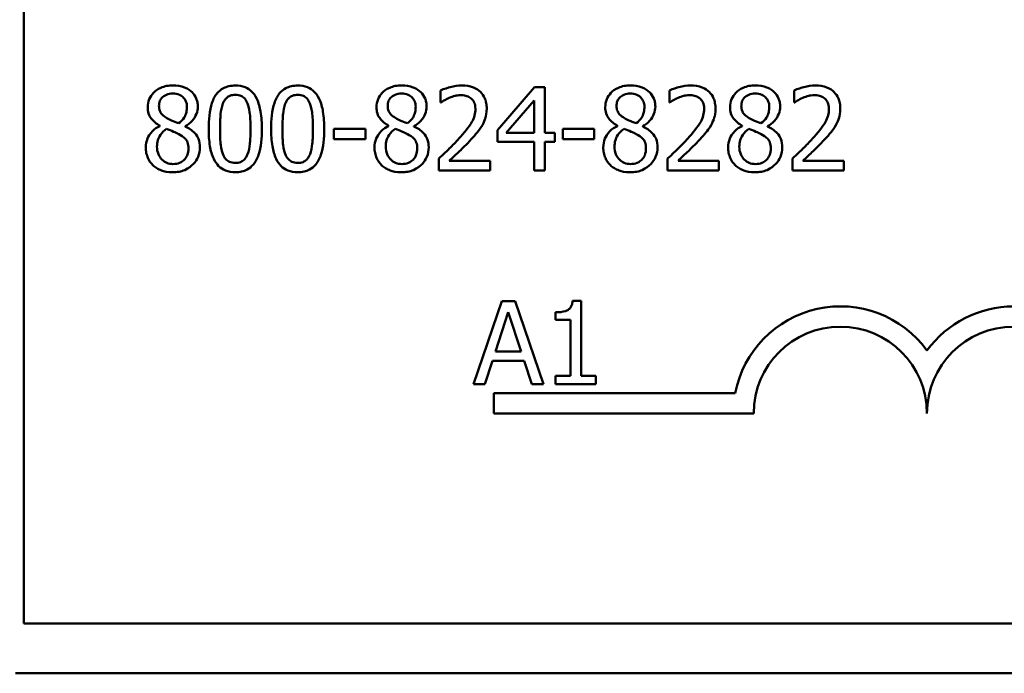
# Model space of a CAD drawing. Units: inches. Extents: x 2 to 86, y 1 to 67.
# Drawn here: x 54 to 58.3, y 13 to 15.8 of the extents above; entities that cross this region are included whole.
import ezdxf

# ---------------------------------------------------------------- set-up
doc = ezdxf.new("R2010")
doc.units = ezdxf.units.IN
doc.header["$LTSCALE"] = 4
doc.header["$MEASUREMENT"] = 0
doc.layers.add('Visible (ANSI)', color=7, linetype='Continuous', lineweight=50)

msp = doc.modelspace()

# ---------------------------------------------------------------- linework, layer by layer
at = {"layer": 'Visible (ANSI)'}
for p, q in [((54.05, 13.167), (54.05, 17.787)), ((55.854, 15.4736), (55.854, 15.4222)), ((56.2609, 15.4876), (56.0999, 15.302)), ((56.3053, 15.4876), (56.2609, 15.4876)), ((56.3053, 15.2901), (56.3053, 15.4876)), ((56.8441, 15.4736), (56.8441, 15.4222)), ((57.3844, 15.4736), (57.3844, 15.4222)), ((56.1378, 15.2901), (56.2589, 15.4307)), ((56.2589, 15.4307), (56.2589, 15.2901)), ((55.854, 15.4222), (55.8566, 15.4222)), ((56.8441, 15.4222), (56.8467, 15.4222)), ((57.3844, 15.4222), (57.387, 15.4222)), ((54.6386, 15.3213), (54.6386, 15.3198)), ((54.7483, 15.3178), (54.7483, 15.3193)), ((55.5284, 15.307), (55.3921, 15.307)), ((55.3921, 15.307), (55.3921, 15.2632)), ((55.5284, 15.2632), (55.5284, 15.307)), ((55.6287, 15.3213), (55.6287, 15.3198)), ((55.7384, 15.3178), (55.7384, 15.3193)), ((56.0999, 15.302), (56.0999, 15.2513)), ((56.3823, 15.307), (56.3823, 15.2632)), ((56.5185, 15.307), (56.3823, 15.307)), ((56.5185, 15.2632), (56.5185, 15.307)), ((56.6189, 15.3213), (56.6189, 15.3198)), ((56.7286, 15.3178), (56.7286, 15.3193)), ((57.1592, 15.3213), (57.1592, 15.3198)), ((57.2689, 15.3178), (57.2689, 15.3193)), ((55.3921, 15.2632), (55.5284, 15.2632)), ((56.2589, 15.2901), (56.1378, 15.2901)), ((56.3481, 15.2901), (56.3053, 15.2901)), ((56.3481, 15.2513), (56.3481, 15.2901)), ((56.3823, 15.2632), (56.5185, 15.2632)), ((56.0999, 15.2513), (56.2589, 15.2513)), ((56.2589, 15.2513), (56.2589, 15.1276)), ((56.3053, 15.1276), (56.3053, 15.2513)), ((56.3053, 15.2513), (56.3481, 15.2513)), ((55.8464, 15.1786), (55.8464, 15.1276)), ((56.8365, 15.1786), (56.8365, 15.1276)), ((57.3768, 15.1786), (57.3768, 15.1276)), ((56.0684, 15.1693), (55.8916, 15.1693)), ((56.0684, 15.1276), (56.0684, 15.1693)), ((57.0585, 15.1693), (56.8817, 15.1693)), ((57.0585, 15.1276), (57.0585, 15.1693)), ((57.5988, 15.1693), (57.422, 15.1693)), ((57.5988, 15.1276), (57.5988, 15.1693)), ((55.8464, 15.1276), (56.0684, 15.1276)), ((56.2589, 15.1276), (56.3053, 15.1276)), ((56.8365, 15.1276), (57.0585, 15.1276)), ((57.3768, 15.1276), (57.5988, 15.1276)), ((56.1184, 14.5624), (55.997, 14.2024)), ((56.1773, 14.5624), (56.1184, 14.5624)), ((56.2987, 14.2024), (56.1773, 14.5624)), ((56.4626, 14.5636), (56.4253, 14.5636)), ((56.4626, 14.2392), (56.4626, 14.5636)), ((56.0912, 14.3439), (56.1467, 14.5134)), ((56.1467, 14.5134), (56.2024, 14.3439)), ((56.3509, 14.5134), (56.3509, 14.4804)), ((56.3509, 14.4804), (56.4162, 14.4804)), ((56.4162, 14.4804), (56.4162, 14.2392)), ((56.2024, 14.3439), (56.0912, 14.3439)), ((56.0454, 14.2024), (56.0781, 14.3031)), ((56.0781, 14.3031), (56.2155, 14.3031)), ((56.2155, 14.3031), (56.2482, 14.2024)), ((56.4162, 14.2392), (56.3509, 14.2392)), ((56.3509, 14.2392), (56.3509, 14.2024)), ((56.5265, 14.2392), (56.4626, 14.2392)), ((56.5265, 14.2024), (56.5265, 14.2392)), ((55.997, 14.2024), (56.0454, 14.2024)), ((56.2482, 14.2024), (56.2987, 14.2024)), ((56.3509, 14.2024), (56.5265, 14.2024)), ((56.084, 14.076), (56.084, 14.1642)), ((56.084, 14.1642), (57.1293, 14.1642)), ((57.209, 14.076), (56.084, 14.076)), ((83.618, 13.167), (54.05, 13.167)), ((83.654, 12.951), (54.014, 12.951))]:
    msp.add_line(p, q, dxfattribs=at)
for centre, radius, start, end in [((57.584, 14.076), 0.4632, 35.9425, 169.0242), ((58.334, 14.076), 0.4632, 35.9425, 144.0575), ((57.584, 14.076), 0.375, 0, 180), ((58.334, 14.076), 0.375, 0, 180)]:
    msp.add_arc(centre, radius, start, end, dxfattribs=at)
for points, knots in [([(54.6949, 15.4958), (54.6857, 15.4958), (54.6766, 15.495), (54.6592, 15.4916), (54.6511, 15.4891), (54.6283, 15.4789), (54.6179, 15.47), (54.6034, 15.455), (54.5972, 15.446), (54.5884, 15.4247), (54.5864, 15.413), (54.5864, 15.4009)], [-0.05513578, -0.05513578, -0.05513578, -0.05513578, -0.04821976, -0.04821976, -0.04179986, -0.04179986, -0.0293002, -0.0293002, -0.01526001, -0.01526001, 0, 0, 0, 0]), ([(54.8031, 15.4042), (54.8031, 15.4103), (54.8026, 15.4165), (54.8003, 15.4283), (54.7987, 15.4339), (54.7921, 15.4495), (54.7858, 15.4584), (54.7715, 15.4723), (54.7614, 15.4807), (54.7295, 15.4934), (54.7121, 15.4958), (54.6949, 15.4958)], [-0.1002984, -0.1002984, -0.1002984, -0.1002984, -0.0851497, -0.0851497, -0.0707798, -0.0707798, -0.0435393, -0.0435393, -0.0218825, -0.0218825, 0, 0, 0, 0]), ([(54.9653, 15.4949), (54.956, 15.4949), (54.9467, 15.494), (54.9294, 15.4902), (54.9214, 15.4874), (54.9033, 15.478), (54.8942, 15.4705), (54.8778, 15.4508), (54.8702, 15.4372), (54.8535, 15.3867), (54.8501, 15.3466), (54.8501, 15.3073)], [-0.1376319, -0.1376319, -0.1376319, -0.1376319, -0.1188573, -0.1188573, -0.1017076, -0.1017076, -0.0775583, -0.0775583, -0.0498614, -0.0498614, 0, 0, 0, 0]), ([(55.0803, 15.3076), (55.0803, 15.3321), (55.0788, 15.3579), (55.0715, 15.4009), (55.0664, 15.4204), (55.0514, 15.4515), (55.0441, 15.4612), (55.0285, 15.4766), (55.0189, 15.4829), (54.9945, 15.4928), (54.9799, 15.4949), (54.9653, 15.4949)], [-0.08352217, -0.08352217, -0.08352217, -0.08352217, -0.06265553, -0.06265553, -0.04638516, -0.04638516, -0.03340796, -0.03340796, -0.01851759, -0.01851759, 0, 0, 0, 0]), ([(55.2355, 15.4949), (55.2262, 15.4949), (55.2169, 15.494), (55.1995, 15.4902), (55.1915, 15.4874), (55.1734, 15.478), (55.1643, 15.4705), (55.1479, 15.4508), (55.1404, 15.4372), (55.1236, 15.3867), (55.1202, 15.3466), (55.1202, 15.3073)], [-0.1376319, -0.1376319, -0.1376319, -0.1376319, -0.1188573, -0.1188573, -0.1017076, -0.1017076, -0.0775583, -0.0775583, -0.0498614, -0.0498614, 0, 0, 0, 0]), ([(55.3504, 15.3076), (55.3504, 15.3321), (55.349, 15.3579), (55.3416, 15.4009), (55.3365, 15.4204), (55.3216, 15.4515), (55.3142, 15.4612), (55.2986, 15.4766), (55.289, 15.4829), (55.2646, 15.4928), (55.2501, 15.4949), (55.2355, 15.4949)], [-0.08352217, -0.08352217, -0.08352217, -0.08352217, -0.06265553, -0.06265553, -0.04638516, -0.04638516, -0.03340796, -0.03340796, -0.01851759, -0.01851759, 0, 0, 0, 0]), ([(55.685, 15.4958), (55.6759, 15.4958), (55.6667, 15.495), (55.6494, 15.4916), (55.6413, 15.4891), (55.6184, 15.4789), (55.608, 15.47), (55.5935, 15.455), (55.5874, 15.446), (55.5785, 15.4247), (55.5765, 15.413), (55.5765, 15.4009)], [-0.05513578, -0.05513578, -0.05513578, -0.05513578, -0.04821976, -0.04821976, -0.04179986, -0.04179986, -0.0293002, -0.0293002, -0.01526001, -0.01526001, 0, 0, 0, 0]), ([(55.7933, 15.4042), (55.7933, 15.4103), (55.7927, 15.4165), (55.7905, 15.4283), (55.7888, 15.4339), (55.7822, 15.4495), (55.7759, 15.4584), (55.7617, 15.4723), (55.7515, 15.4807), (55.7196, 15.4934), (55.7023, 15.4958), (55.685, 15.4958)], [-0.1002984, -0.1002984, -0.1002984, -0.1002984, -0.0851497, -0.0851497, -0.0707798, -0.0707798, -0.0435393, -0.0435393, -0.0218825, -0.0218825, 0, 0, 0, 0]), ([(55.9461, 15.4952), (55.9291, 15.4952), (55.912, 15.4924), (55.8885, 15.4861), (55.8686, 15.4808), (55.854, 15.4736)], [-0.0691937, -0.0691937, -0.0691937, -0.0691937, -0.02068373, -0.02068373, 0, 0, 0, 0]), ([(56.0535, 15.3963), (56.0535, 15.404), (56.0529, 15.4117), (56.0502, 15.4262), (56.0482, 15.433), (56.0408, 15.4502), (56.0344, 15.4595), (56.0195, 15.4739), (56.0099, 15.4813), (55.9801, 15.493), (55.963, 15.4952), (55.9461, 15.4952)], [-0.0959954, -0.0959954, -0.0959954, -0.0959954, -0.07980065, -0.07980065, -0.06487587, -0.06487587, -0.04062092, -0.04062092, -0.02135969, -0.02135969, 0, 0, 0, 0]), ([(56.6752, 15.4958), (56.666, 15.4958), (56.6569, 15.495), (56.6395, 15.4916), (56.6314, 15.4891), (56.6086, 15.4789), (56.5982, 15.47), (56.5837, 15.455), (56.5775, 15.446), (56.5687, 15.4247), (56.5667, 15.413), (56.5667, 15.4009)], [-0.05513578, -0.05513578, -0.05513578, -0.05513578, -0.04821976, -0.04821976, -0.04179986, -0.04179986, -0.0293002, -0.0293002, -0.01526001, -0.01526001, 0, 0, 0, 0]), ([(56.7834, 15.4042), (56.7834, 15.4103), (56.7829, 15.4165), (56.7806, 15.4283), (56.779, 15.4339), (56.7723, 15.4495), (56.766, 15.4584), (56.7518, 15.4723), (56.7417, 15.4807), (56.7098, 15.4934), (56.6924, 15.4958), (56.6752, 15.4958)], [-0.1002984, -0.1002984, -0.1002984, -0.1002984, -0.0851497, -0.0851497, -0.0707798, -0.0707798, -0.0435393, -0.0435393, -0.0218825, -0.0218825, 0, 0, 0, 0]), ([(56.9363, 15.4952), (56.9192, 15.4952), (56.9022, 15.4924), (56.8786, 15.4861), (56.8587, 15.4808), (56.8441, 15.4736)], [-0.0691937, -0.0691937, -0.0691937, -0.0691937, -0.02068373, -0.02068373, 0, 0, 0, 0]), ([(57.0436, 15.3963), (57.0436, 15.404), (57.043, 15.4117), (57.0403, 15.4262), (57.0383, 15.433), (57.031, 15.4502), (57.0245, 15.4595), (57.0097, 15.4739), (57, 15.4813), (56.9702, 15.493), (56.9531, 15.4952), (56.9363, 15.4952)], [-0.0959954, -0.0959954, -0.0959954, -0.0959954, -0.07980065, -0.07980065, -0.06487587, -0.06487587, -0.04062092, -0.04062092, -0.02135969, -0.02135969, 0, 0, 0, 0]), ([(57.2155, 15.4958), (57.2063, 15.4958), (57.1972, 15.495), (57.1798, 15.4916), (57.1717, 15.4891), (57.1489, 15.4789), (57.1385, 15.47), (57.124, 15.455), (57.1178, 15.446), (57.109, 15.4247), (57.1069, 15.413), (57.1069, 15.4009)], [-0.05513578, -0.05513578, -0.05513578, -0.05513578, -0.04821976, -0.04821976, -0.04179986, -0.04179986, -0.0293002, -0.0293002, -0.01526001, -0.01526001, 0, 0, 0, 0]), ([(57.3237, 15.4042), (57.3237, 15.4103), (57.3232, 15.4165), (57.3209, 15.4283), (57.3193, 15.4339), (57.3126, 15.4495), (57.3063, 15.4584), (57.2921, 15.4723), (57.2819, 15.4807), (57.2501, 15.4934), (57.2327, 15.4958), (57.2155, 15.4958)], [-0.1002984, -0.1002984, -0.1002984, -0.1002984, -0.0851497, -0.0851497, -0.0707798, -0.0707798, -0.0435393, -0.0435393, -0.0218825, -0.0218825, 0, 0, 0, 0]), ([(57.4766, 15.4952), (57.4595, 15.4952), (57.4425, 15.4924), (57.4189, 15.4861), (57.399, 15.4808), (57.3844, 15.4736)], [-0.0691937, -0.0691937, -0.0691937, -0.0691937, -0.02068373, -0.02068373, 0, 0, 0, 0]), ([(57.5839, 15.3963), (57.5839, 15.404), (57.5833, 15.4117), (57.5806, 15.4262), (57.5786, 15.433), (57.5713, 15.4502), (57.5648, 15.4595), (57.5499, 15.4739), (57.5403, 15.4813), (57.5105, 15.493), (57.4934, 15.4952), (57.4766, 15.4952)], [-0.0959954, -0.0959954, -0.0959954, -0.0959954, -0.07980065, -0.07980065, -0.06487587, -0.06487587, -0.04062092, -0.04062092, -0.02135969, -0.02135969, 0, 0, 0, 0]), ([(54.6348, 15.4065), (54.6348, 15.414), (54.6359, 15.4214), (54.6412, 15.434), (54.6446, 15.439), (54.6526, 15.4469), (54.6585, 15.4517), (54.6759, 15.4588), (54.6852, 15.4602), (54.6946, 15.4602)], [-0.056623, -0.056623, -0.056623, -0.056623, -0.03869438, -0.03869438, -0.02391836, -0.02391836, -0.01187739, -0.01187739, 0, 0, 0, 0]), ([(54.6946, 15.4602), (54.7044, 15.4602), (54.7142, 15.4588), (54.7318, 15.4514), (54.7372, 15.4465), (54.7451, 15.4384), (54.7489, 15.4327), (54.7546, 15.4191), (54.7559, 15.4114), (54.7559, 15.4036)], [-0.03013601, -0.03013601, -0.03013601, -0.03013601, -0.02434608, -0.02434608, -0.01879587, -0.01879587, -0.00994425, -0.00994425, 0, 0, 0, 0]), ([(54.9116, 15.417), (54.9135, 15.4216), (54.9157, 15.4262), (54.9208, 15.4342), (54.9236, 15.4377), (54.9323, 15.4462), (54.9377, 15.4491), (54.9495, 15.4538), (54.9574, 15.4549), (54.9653, 15.4549)], [-0.02368436, -0.02368436, -0.02368436, -0.02368436, -0.01969331, -0.01969331, -0.01610064, -0.01610064, -0.01000636, -0.01000636, 0, 0, 0, 0]), ([(54.9653, 15.4549), (54.9697, 15.4549), (54.9742, 15.4546), (54.9824, 15.453), (54.9863, 15.4519), (54.9933, 15.4487), (54.9989, 15.4458), (55.0106, 15.4333), (55.0149, 15.4256), (55.0181, 15.4176)], [-0.04597855, -0.04597855, -0.04597855, -0.04597855, -0.03322558, -0.03322558, -0.02172603, -0.02172603, -0.0110116, -0.0110116, 0, 0, 0, 0]), ([(55.1818, 15.417), (55.1837, 15.4216), (55.1859, 15.4262), (55.191, 15.4342), (55.1938, 15.4377), (55.2025, 15.4462), (55.2079, 15.4491), (55.2197, 15.4538), (55.2276, 15.4549), (55.2355, 15.4549)], [-0.02368436, -0.02368436, -0.02368436, -0.02368436, -0.01969331, -0.01969331, -0.01610064, -0.01610064, -0.01000636, -0.01000636, 0, 0, 0, 0]), ([(55.2355, 15.4549), (55.2399, 15.4549), (55.2443, 15.4546), (55.2526, 15.453), (55.2564, 15.4519), (55.2634, 15.4487), (55.269, 15.4458), (55.2807, 15.4333), (55.2851, 15.4256), (55.2883, 15.4176)], [-0.04597855, -0.04597855, -0.04597855, -0.04597855, -0.03322558, -0.03322558, -0.02172603, -0.02172603, -0.0110116, -0.0110116, 0, 0, 0, 0]), ([(55.6249, 15.4065), (55.6249, 15.414), (55.6261, 15.4214), (55.6314, 15.434), (55.6348, 15.439), (55.6427, 15.4469), (55.6486, 15.4517), (55.6661, 15.4588), (55.6754, 15.4602), (55.6847, 15.4602)], [-0.056623, -0.056623, -0.056623, -0.056623, -0.03869438, -0.03869438, -0.02391836, -0.02391836, -0.01187739, -0.01187739, 0, 0, 0, 0]), ([(55.6847, 15.4602), (55.6945, 15.4602), (55.7044, 15.4588), (55.722, 15.4514), (55.7273, 15.4465), (55.7352, 15.4384), (55.7391, 15.4327), (55.7447, 15.4191), (55.746, 15.4114), (55.746, 15.4036)], [-0.03013601, -0.03013601, -0.03013601, -0.03013601, -0.02434608, -0.02434608, -0.01879587, -0.01879587, -0.00994425, -0.00994425, 0, 0, 0, 0]), ([(55.8566, 15.4222), (55.8613, 15.4255), (55.8671, 15.4292), (55.8744, 15.4337), (55.8815, 15.438), (55.8916, 15.4421)], [-0.04016296, -0.04016296, -0.04016296, -0.04016296, -0.01380426, -0.01380426, 0, 0, 0, 0]), ([(55.8916, 15.4421), (55.8997, 15.4455), (55.9081, 15.4482), (55.9209, 15.4513), (55.9304, 15.4535), (55.9426, 15.4535)], [-0.04725292, -0.04725292, -0.04725292, -0.04725292, -0.0155311, -0.0155311, 0, 0, 0, 0]), ([(55.9426, 15.4535), (55.9542, 15.4535), (55.9623, 15.4515), (55.9748, 15.4472), (55.9811, 15.4437), (55.9867, 15.4389)], [-0.0167019, -0.0167019, -0.0167019, -0.0167019, -0.00937535, -0.00937535, 0, 0, 0, 0]), ([(55.9867, 15.4389), (55.9895, 15.4364), (55.992, 15.4336), (55.9965, 15.4273), (55.9983, 15.4239), (56.0017, 15.4157), (56.0045, 15.4073), (56.0045, 15.3937)], [-0.04464707, -0.04464707, -0.04464707, -0.04464707, -0.03129217, -0.03129217, -0.01729254, -0.01729254, 0, 0, 0, 0]), ([(56.6151, 15.4065), (56.6151, 15.414), (56.6162, 15.4214), (56.6215, 15.434), (56.6249, 15.439), (56.6329, 15.4469), (56.6388, 15.4517), (56.6562, 15.4588), (56.6655, 15.4602), (56.6749, 15.4602)], [-0.056623, -0.056623, -0.056623, -0.056623, -0.03869438, -0.03869438, -0.02391836, -0.02391836, -0.01187739, -0.01187739, 0, 0, 0, 0]), ([(56.6749, 15.4602), (56.6846, 15.4602), (56.6945, 15.4588), (56.7121, 15.4514), (56.7175, 15.4465), (56.7254, 15.4384), (56.7292, 15.4327), (56.7349, 15.4191), (56.7362, 15.4114), (56.7362, 15.4036)], [-0.03013601, -0.03013601, -0.03013601, -0.03013601, -0.02434608, -0.02434608, -0.01879587, -0.01879587, -0.00994425, -0.00994425, 0, 0, 0, 0]), ([(56.8467, 15.4222), (56.8514, 15.4255), (56.8572, 15.4292), (56.8646, 15.4337), (56.8716, 15.438), (56.8817, 15.4421)], [-0.04016296, -0.04016296, -0.04016296, -0.04016296, -0.01380426, -0.01380426, 0, 0, 0, 0]), ([(56.8817, 15.4421), (56.8899, 15.4455), (56.8983, 15.4482), (56.911, 15.4513), (56.9206, 15.4535), (56.9328, 15.4535)], [-0.04725292, -0.04725292, -0.04725292, -0.04725292, -0.0155311, -0.0155311, 0, 0, 0, 0]), ([(56.9328, 15.4535), (56.9443, 15.4535), (56.9525, 15.4515), (56.9649, 15.4472), (56.9712, 15.4437), (56.9768, 15.4389)], [-0.0167019, -0.0167019, -0.0167019, -0.0167019, -0.00937535, -0.00937535, 0, 0, 0, 0]), ([(56.9768, 15.4389), (56.9797, 15.4364), (56.9822, 15.4336), (56.9866, 15.4273), (56.9885, 15.4239), (56.9918, 15.4157), (56.9946, 15.4073), (56.9946, 15.3937)], [-0.04464707, -0.04464707, -0.04464707, -0.04464707, -0.03129217, -0.03129217, -0.01729254, -0.01729254, 0, 0, 0, 0]), ([(57.1554, 15.4065), (57.1554, 15.414), (57.1565, 15.4214), (57.1618, 15.434), (57.1652, 15.439), (57.1732, 15.4469), (57.1791, 15.4517), (57.1965, 15.4588), (57.2058, 15.4602), (57.2152, 15.4602)], [-0.056623, -0.056623, -0.056623, -0.056623, -0.03869438, -0.03869438, -0.02391836, -0.02391836, -0.01187739, -0.01187739, 0, 0, 0, 0]), ([(57.2152, 15.4602), (57.2249, 15.4602), (57.2348, 15.4588), (57.2524, 15.4514), (57.2578, 15.4465), (57.2657, 15.4384), (57.2695, 15.4327), (57.2752, 15.4191), (57.2764, 15.4114), (57.2764, 15.4036)], [-0.03013601, -0.03013601, -0.03013601, -0.03013601, -0.02434608, -0.02434608, -0.01879587, -0.01879587, -0.00994425, -0.00994425, 0, 0, 0, 0]), ([(57.387, 15.4222), (57.3917, 15.4255), (57.3975, 15.4292), (57.4049, 15.4337), (57.4119, 15.438), (57.422, 15.4421)], [-0.04016296, -0.04016296, -0.04016296, -0.04016296, -0.01380426, -0.01380426, 0, 0, 0, 0]), ([(57.422, 15.4421), (57.4302, 15.4455), (57.4385, 15.4482), (57.4513, 15.4513), (57.4608, 15.4535), (57.4731, 15.4535)], [-0.04725292, -0.04725292, -0.04725292, -0.04725292, -0.0155311, -0.0155311, 0, 0, 0, 0]), ([(57.4731, 15.4535), (57.4846, 15.4535), (57.4927, 15.4515), (57.5052, 15.4472), (57.5115, 15.4437), (57.5171, 15.4389)], [-0.0167019, -0.0167019, -0.0167019, -0.0167019, -0.00937535, -0.00937535, 0, 0, 0, 0]), ([(57.5171, 15.4389), (57.52, 15.4364), (57.5225, 15.4336), (57.5269, 15.4273), (57.5288, 15.4239), (57.5321, 15.4157), (57.5349, 15.4073), (57.5349, 15.3937)], [-0.04464707, -0.04464707, -0.04464707, -0.04464707, -0.03129217, -0.03129217, -0.01729254, -0.01729254, 0, 0, 0, 0]), ([(54.5864, 15.4009), (54.5864, 15.3918), (54.5874, 15.3826), (54.5932, 15.3639), (54.5976, 15.357), (54.6113, 15.3394), (54.6249, 15.3293), (54.6386, 15.3213)], [-0.03541692, -0.03541692, -0.03541692, -0.03541692, -0.02824895, -0.02824895, -0.02015201, -0.02015201, 0, 0, 0, 0]), ([(54.6692, 15.354), (54.6617, 15.3583), (54.6545, 15.3635), (54.6429, 15.376), (54.6402, 15.3814), (54.6359, 15.3919), (54.6348, 15.3991), (54.6348, 15.4065)], [-0.01958704, -0.01958704, -0.01958704, -0.01958704, -0.01437671, -0.01437671, -0.00932384, -0.00932384, 0, 0, 0, 0]), ([(54.7559, 15.4036), (54.7559, 15.3956), (54.7551, 15.3876), (54.7505, 15.3673), (54.7461, 15.3598), (54.7383, 15.3472), (54.7293, 15.3386), (54.72, 15.3315)], [-0.02115642, -0.02115642, -0.02115642, -0.02115642, -0.01873024, -0.01873024, -0.01486052, -0.01486052, 0, 0, 0, 0]), ([(54.7483, 15.3193), (54.7596, 15.325), (54.7697, 15.3323), (54.7872, 15.3517), (54.7931, 15.3626), (54.8009, 15.3824), (54.8031, 15.3931), (54.8031, 15.4042)], [-0.03930938, -0.03930938, -0.03930938, -0.03930938, -0.02706076, -0.02706076, -0.01404612, -0.01404612, 0, 0, 0, 0]), ([(54.8991, 15.3073), (54.8991, 15.3429), (54.9011, 15.364), (54.9033, 15.3868), (54.9061, 15.4031), (54.9116, 15.417)], [-0.0291213, -0.0291213, -0.0291213, -0.0291213, -0.01900329, -0.01900329, 0, 0, 0, 0]), ([(55.0181, 15.4176), (55.025, 15.4002), (55.0274, 15.3809), (55.0306, 15.3511), (55.0313, 15.3285), (55.0313, 15.3076)], [-0.03797682, -0.03797682, -0.03797682, -0.03797682, -0.02649249, -0.02649249, 0, 0, 0, 0]), ([(55.1693, 15.3073), (55.1693, 15.3429), (55.1712, 15.364), (55.1735, 15.3868), (55.1763, 15.4031), (55.1818, 15.417)], [-0.0291213, -0.0291213, -0.0291213, -0.0291213, -0.01900329, -0.01900329, 0, 0, 0, 0]), ([(55.2883, 15.4176), (55.2952, 15.4002), (55.2975, 15.3809), (55.3007, 15.3511), (55.3014, 15.3285), (55.3014, 15.3076)], [-0.03797682, -0.03797682, -0.03797682, -0.03797682, -0.02649249, -0.02649249, 0, 0, 0, 0]), ([(55.5765, 15.4009), (55.5765, 15.3918), (55.5776, 15.3826), (55.5834, 15.3639), (55.5878, 15.357), (55.6014, 15.3394), (55.615, 15.3293), (55.6287, 15.3213)], [-0.03541692, -0.03541692, -0.03541692, -0.03541692, -0.02824895, -0.02824895, -0.02015201, -0.02015201, 0, 0, 0, 0]), ([(55.6594, 15.354), (55.6519, 15.3583), (55.6446, 15.3635), (55.633, 15.376), (55.6303, 15.3814), (55.626, 15.3919), (55.6249, 15.3991), (55.6249, 15.4065)], [-0.01958704, -0.01958704, -0.01958704, -0.01958704, -0.01437671, -0.01437671, -0.00932384, -0.00932384, 0, 0, 0, 0]), ([(55.746, 15.4036), (55.746, 15.3956), (55.7453, 15.3876), (55.7407, 15.3673), (55.7363, 15.3598), (55.7285, 15.3472), (55.7194, 15.3386), (55.7101, 15.3315)], [-0.02115642, -0.02115642, -0.02115642, -0.02115642, -0.01873024, -0.01873024, -0.01486052, -0.01486052, 0, 0, 0, 0]), ([(55.7384, 15.3193), (55.7497, 15.325), (55.7598, 15.3323), (55.7773, 15.3517), (55.7832, 15.3626), (55.7911, 15.3824), (55.7933, 15.3931), (55.7933, 15.4042)], [-0.03930938, -0.03930938, -0.03930938, -0.03930938, -0.02706076, -0.02706076, -0.01404612, -0.01404612, 0, 0, 0, 0]), ([(56.0045, 15.3937), (56.0045, 15.384), (56.0032, 15.3745), (55.9981, 15.3556), (55.9943, 15.3464), (55.9773, 15.3157), (55.9545, 15.2886), (55.9333, 15.2653)], [-0.07149243, -0.07149243, -0.07149243, -0.07149243, -0.05605175, -0.05605175, -0.04006474, -0.04006474, 0, 0, 0, 0]), ([(56.0348, 15.3242), (56.0408, 15.3346), (56.0453, 15.3456), (56.0503, 15.3634), (56.0535, 15.3764), (56.0535, 15.3963)], [-0.07215234, -0.07215234, -0.07215234, -0.07215234, -0.02522384, -0.02522384, 0, 0, 0, 0]), ([(56.5667, 15.4009), (56.5667, 15.3918), (56.5677, 15.3826), (56.5735, 15.3639), (56.5779, 15.357), (56.5916, 15.3394), (56.6052, 15.3293), (56.6189, 15.3213)], [-0.03541692, -0.03541692, -0.03541692, -0.03541692, -0.02824895, -0.02824895, -0.02015201, -0.02015201, 0, 0, 0, 0]), ([(56.6495, 15.354), (56.642, 15.3583), (56.6348, 15.3635), (56.6232, 15.376), (56.6205, 15.3814), (56.6162, 15.3919), (56.6151, 15.3991), (56.6151, 15.4065)], [-0.01958704, -0.01958704, -0.01958704, -0.01958704, -0.01437671, -0.01437671, -0.00932384, -0.00932384, 0, 0, 0, 0]), ([(56.7362, 15.4036), (56.7362, 15.3956), (56.7354, 15.3876), (56.7308, 15.3673), (56.7264, 15.3598), (56.7186, 15.3472), (56.7096, 15.3386), (56.7003, 15.3315)], [-0.02115642, -0.02115642, -0.02115642, -0.02115642, -0.01873024, -0.01873024, -0.01486052, -0.01486052, 0, 0, 0, 0]), ([(56.7286, 15.3193), (56.7399, 15.325), (56.75, 15.3323), (56.7675, 15.3517), (56.7734, 15.3626), (56.7812, 15.3824), (56.7834, 15.3931), (56.7834, 15.4042)], [-0.03930938, -0.03930938, -0.03930938, -0.03930938, -0.02706076, -0.02706076, -0.01404612, -0.01404612, 0, 0, 0, 0]), ([(56.9946, 15.3937), (56.9946, 15.384), (56.9934, 15.3745), (56.9883, 15.3556), (56.9844, 15.3464), (56.9675, 15.3157), (56.9447, 15.2886), (56.9234, 15.2653)], [-0.07149243, -0.07149243, -0.07149243, -0.07149243, -0.05605175, -0.05605175, -0.04006474, -0.04006474, 0, 0, 0, 0]), ([(57.025, 15.3242), (57.031, 15.3346), (57.0355, 15.3456), (57.0404, 15.3634), (57.0436, 15.3764), (57.0436, 15.3963)], [-0.07215234, -0.07215234, -0.07215234, -0.07215234, -0.02522384, -0.02522384, 0, 0, 0, 0]), ([(57.1069, 15.4009), (57.1069, 15.3918), (57.108, 15.3826), (57.1138, 15.3639), (57.1182, 15.357), (57.1319, 15.3394), (57.1455, 15.3293), (57.1592, 15.3213)], [-0.03541692, -0.03541692, -0.03541692, -0.03541692, -0.02824895, -0.02824895, -0.02015201, -0.02015201, 0, 0, 0, 0]), ([(57.1898, 15.354), (57.1823, 15.3583), (57.1751, 15.3635), (57.1635, 15.376), (57.1607, 15.3814), (57.1565, 15.3919), (57.1554, 15.3991), (57.1554, 15.4065)], [-0.01958704, -0.01958704, -0.01958704, -0.01958704, -0.01437671, -0.01437671, -0.00932384, -0.00932384, 0, 0, 0, 0]), ([(57.2764, 15.4036), (57.2764, 15.3956), (57.2757, 15.3876), (57.2711, 15.3673), (57.2667, 15.3598), (57.2589, 15.3472), (57.2499, 15.3386), (57.2406, 15.3315)], [-0.02115642, -0.02115642, -0.02115642, -0.02115642, -0.01873024, -0.01873024, -0.01486052, -0.01486052, 0, 0, 0, 0]), ([(57.2689, 15.3193), (57.2801, 15.325), (57.2903, 15.3323), (57.3078, 15.3517), (57.3137, 15.3626), (57.3215, 15.3824), (57.3237, 15.3931), (57.3237, 15.4042)], [-0.03930938, -0.03930938, -0.03930938, -0.03930938, -0.02706076, -0.02706076, -0.01404612, -0.01404612, 0, 0, 0, 0]), ([(57.5349, 15.3937), (57.5349, 15.384), (57.5337, 15.3745), (57.5286, 15.3556), (57.5247, 15.3464), (57.5078, 15.3157), (57.485, 15.2886), (57.4637, 15.2653)], [-0.07149243, -0.07149243, -0.07149243, -0.07149243, -0.05605175, -0.05605175, -0.04006474, -0.04006474, 0, 0, 0, 0]), ([(57.5653, 15.3242), (57.5713, 15.3346), (57.5758, 15.3456), (57.5807, 15.3634), (57.5839, 15.3764), (57.5839, 15.3963)], [-0.07215234, -0.07215234, -0.07215234, -0.07215234, -0.02522384, -0.02522384, 0, 0, 0, 0]), ([(54.72, 15.3315), (54.7077, 15.3355), (54.6964, 15.3407), (54.6842, 15.3463), (54.6752, 15.3506), (54.6692, 15.354)], [-0.01366547, -0.01366547, -0.01366547, -0.01366547, -0.00869118, -0.00869118, 0, 0, 0, 0]), ([(55.7101, 15.3315), (55.6979, 15.3355), (55.6865, 15.3407), (55.6744, 15.3463), (55.6653, 15.3506), (55.6594, 15.354)], [-0.01366547, -0.01366547, -0.01366547, -0.01366547, -0.00869118, -0.00869118, 0, 0, 0, 0]), ([(56.7003, 15.3315), (56.688, 15.3355), (56.6767, 15.3407), (56.6645, 15.3463), (56.6555, 15.3506), (56.6495, 15.354)], [-0.01366547, -0.01366547, -0.01366547, -0.01366547, -0.00869118, -0.00869118, 0, 0, 0, 0]), ([(57.2406, 15.3315), (57.2283, 15.3355), (57.217, 15.3407), (57.2048, 15.3463), (57.1958, 15.3506), (57.1898, 15.354)], [-0.01366547, -0.01366547, -0.01366547, -0.01366547, -0.00869118, -0.00869118, 0, 0, 0, 0]), ([(54.6386, 15.3198), (54.6268, 15.3141), (54.616, 15.3068), (54.5954, 15.2863), (54.589, 15.2746), (54.58, 15.2531), (54.5776, 15.2403), (54.5776, 15.2271)], [-0.03998674, -0.03998674, -0.03998674, -0.03998674, -0.02954384, -0.02954384, -0.01682901, -0.01682901, 0, 0, 0, 0]), ([(54.6263, 15.2306), (54.6263, 15.2399), (54.6275, 15.2491), (54.6317, 15.2637), (54.6348, 15.2724), (54.6482, 15.2922), (54.6571, 15.3007), (54.6675, 15.3076)], [-0.05347215, -0.05347215, -0.05347215, -0.05347215, -0.03034739, -0.03034739, -0.01583056, -0.01583056, 0, 0, 0, 0]), ([(54.6675, 15.3076), (54.6778, 15.3034), (54.6881, 15.2993), (54.7054, 15.2924), (54.7137, 15.2889), (54.7203, 15.2851)], [-0.02384417, -0.02384417, -0.02384417, -0.02384417, -0.00962007, -0.00962007, 0, 0, 0, 0]), ([(54.8122, 15.2279), (54.8122, 15.2401), (54.8105, 15.2524), (54.803, 15.2723), (54.7981, 15.2807), (54.7782, 15.3016), (54.7635, 15.3108), (54.7483, 15.3178)], [-0.05708918, -0.05708918, -0.05708918, -0.05708918, -0.03654623, -0.03654623, -0.02128628, -0.02128628, 0, 0, 0, 0]), ([(54.8501, 15.3073), (54.8501, 15.2827), (54.8515, 15.2569), (54.8588, 15.2138), (54.8639, 15.1943), (54.8784, 15.1641), (54.8855, 15.1542), (54.9016, 15.1384), (54.9113, 15.132), (54.9358, 15.1221), (54.9506, 15.12), (54.9653, 15.12)], [-0.08908349, -0.08908349, -0.08908349, -0.08908349, -0.06562223, -0.06562223, -0.04744299, -0.04744299, -0.03364956, -0.03364956, -0.01872927, -0.01872927, 0, 0, 0, 0]), ([(54.9114, 15.1988), (54.9041, 15.2177), (54.9022, 15.236), (54.8996, 15.2641), (54.8991, 15.2873), (54.8991, 15.3073)], [-0.03559391, -0.03559391, -0.03559391, -0.03559391, -0.02544669, -0.02544669, 0, 0, 0, 0]), ([(54.9653, 15.12), (54.9745, 15.12), (54.9837, 15.1208), (55.0008, 15.1246), (55.0087, 15.1274), (55.0267, 15.1367), (55.0358, 15.1442), (55.0523, 15.1639), (55.0599, 15.1776), (55.0768, 15.2282), (55.0803, 15.2683), (55.0803, 15.3076)], [-0.13673, -0.13673, -0.13673, -0.13673, -0.1183691, -0.1183691, -0.1015612, -0.1015612, -0.0776002, -0.0776002, -0.0499091, -0.0499091, 0, 0, 0, 0]), ([(55.0313, 15.3076), (55.0313, 15.2733), (55.0294, 15.2533), (55.0268, 15.2283), (55.0239, 15.2118), (55.0184, 15.1979)], [-0.03202065, -0.03202065, -0.03202065, -0.03202065, -0.01898316, -0.01898316, 0, 0, 0, 0]), ([(55.1202, 15.3073), (55.1202, 15.2827), (55.1216, 15.2569), (55.1289, 15.2138), (55.134, 15.1943), (55.1485, 15.1641), (55.1557, 15.1542), (55.1718, 15.1384), (55.1814, 15.132), (55.206, 15.1221), (55.2207, 15.12), (55.2355, 15.12)], [-0.08908349, -0.08908349, -0.08908349, -0.08908349, -0.06562223, -0.06562223, -0.04744299, -0.04744299, -0.03364956, -0.03364956, -0.01872927, -0.01872927, 0, 0, 0, 0]), ([(55.1815, 15.1988), (55.1743, 15.2177), (55.1723, 15.236), (55.1697, 15.2641), (55.1693, 15.2873), (55.1693, 15.3073)], [-0.03559391, -0.03559391, -0.03559391, -0.03559391, -0.02544669, -0.02544669, 0, 0, 0, 0]), ([(55.2355, 15.12), (55.2446, 15.12), (55.2538, 15.1208), (55.2709, 15.1246), (55.2788, 15.1274), (55.2969, 15.1367), (55.3059, 15.1442), (55.3225, 15.1639), (55.3301, 15.1776), (55.347, 15.2282), (55.3504, 15.2683), (55.3504, 15.3076)], [-0.13673, -0.13673, -0.13673, -0.13673, -0.1183691, -0.1183691, -0.1015612, -0.1015612, -0.0776002, -0.0776002, -0.0499091, -0.0499091, 0, 0, 0, 0]), ([(55.3014, 15.3076), (55.3014, 15.2733), (55.2996, 15.2533), (55.2969, 15.2283), (55.294, 15.2118), (55.2886, 15.1979)], [-0.03202065, -0.03202065, -0.03202065, -0.03202065, -0.01898316, -0.01898316, 0, 0, 0, 0]), ([(55.6287, 15.3198), (55.617, 15.3141), (55.6061, 15.3068), (55.5856, 15.2863), (55.5791, 15.2746), (55.5702, 15.2531), (55.5678, 15.2403), (55.5678, 15.2271)], [-0.03998674, -0.03998674, -0.03998674, -0.03998674, -0.02954384, -0.02954384, -0.01682901, -0.01682901, 0, 0, 0, 0]), ([(55.6165, 15.2306), (55.6165, 15.2399), (55.6176, 15.2491), (55.6218, 15.2637), (55.625, 15.2724), (55.6383, 15.2922), (55.6472, 15.3007), (55.6576, 15.3076)], [-0.05347215, -0.05347215, -0.05347215, -0.05347215, -0.03034739, -0.03034739, -0.01583056, -0.01583056, 0, 0, 0, 0]), ([(55.6576, 15.3076), (55.6679, 15.3034), (55.6782, 15.2993), (55.6955, 15.2924), (55.7038, 15.2889), (55.7104, 15.2851)], [-0.02384417, -0.02384417, -0.02384417, -0.02384417, -0.00962007, -0.00962007, 0, 0, 0, 0]), ([(55.8023, 15.2279), (55.8023, 15.2401), (55.8007, 15.2524), (55.7931, 15.2723), (55.7882, 15.2807), (55.7684, 15.3016), (55.7536, 15.3108), (55.7384, 15.3178)], [-0.05708918, -0.05708918, -0.05708918, -0.05708918, -0.03654623, -0.03654623, -0.02128628, -0.02128628, 0, 0, 0, 0]), ([(55.9867, 15.2627), (55.9959, 15.2725), (56.0048, 15.2826), (56.0171, 15.2975), (56.0263, 15.3089), (56.0348, 15.3242)], [-0.07398698, -0.07398698, -0.07398698, -0.07398698, -0.02226792, -0.02226792, 0, 0, 0, 0]), ([(56.6189, 15.3198), (56.6071, 15.3141), (56.5963, 15.3068), (56.5757, 15.2863), (56.5693, 15.2746), (56.5603, 15.2531), (56.5579, 15.2403), (56.5579, 15.2271)], [-0.03998674, -0.03998674, -0.03998674, -0.03998674, -0.02954384, -0.02954384, -0.01682901, -0.01682901, 0, 0, 0, 0]), ([(56.6066, 15.2306), (56.6066, 15.2399), (56.6078, 15.2491), (56.612, 15.2637), (56.6151, 15.2724), (56.6285, 15.2922), (56.6374, 15.3007), (56.6478, 15.3076)], [-0.05347215, -0.05347215, -0.05347215, -0.05347215, -0.03034739, -0.03034739, -0.01583056, -0.01583056, 0, 0, 0, 0]), ([(56.6478, 15.3076), (56.658, 15.3034), (56.6683, 15.2993), (56.6857, 15.2924), (56.694, 15.2889), (56.7006, 15.2851)], [-0.02384417, -0.02384417, -0.02384417, -0.02384417, -0.00962007, -0.00962007, 0, 0, 0, 0]), ([(56.7925, 15.2279), (56.7925, 15.2401), (56.7908, 15.2524), (56.7833, 15.2723), (56.7784, 15.2807), (56.7585, 15.3016), (56.7438, 15.3108), (56.7286, 15.3178)], [-0.05708918, -0.05708918, -0.05708918, -0.05708918, -0.03654623, -0.03654623, -0.02128628, -0.02128628, 0, 0, 0, 0]), ([(56.9768, 15.2627), (56.9861, 15.2725), (56.995, 15.2826), (57.0072, 15.2975), (57.0165, 15.3089), (57.025, 15.3242)], [-0.07398698, -0.07398698, -0.07398698, -0.07398698, -0.02226792, -0.02226792, 0, 0, 0, 0]), ([(57.1592, 15.3198), (57.1474, 15.3141), (57.1365, 15.3068), (57.116, 15.2863), (57.1096, 15.2746), (57.1006, 15.2531), (57.0982, 15.2403), (57.0982, 15.2271)], [-0.03998674, -0.03998674, -0.03998674, -0.03998674, -0.02954384, -0.02954384, -0.01682901, -0.01682901, 0, 0, 0, 0]), ([(57.1469, 15.2306), (57.1469, 15.2399), (57.148, 15.2491), (57.1523, 15.2637), (57.1554, 15.2724), (57.1688, 15.2922), (57.1777, 15.3007), (57.1881, 15.3076)], [-0.05347215, -0.05347215, -0.05347215, -0.05347215, -0.03034739, -0.03034739, -0.01583056, -0.01583056, 0, 0, 0, 0]), ([(57.1881, 15.3076), (57.1983, 15.3034), (57.2086, 15.2993), (57.226, 15.2924), (57.2343, 15.2889), (57.2409, 15.2851)], [-0.02384417, -0.02384417, -0.02384417, -0.02384417, -0.00962007, -0.00962007, 0, 0, 0, 0]), ([(57.3328, 15.2279), (57.3328, 15.2401), (57.3311, 15.2524), (57.3236, 15.2723), (57.3187, 15.2807), (57.2988, 15.3016), (57.2841, 15.3108), (57.2689, 15.3178)], [-0.05708918, -0.05708918, -0.05708918, -0.05708918, -0.03654623, -0.03654623, -0.02128628, -0.02128628, 0, 0, 0, 0]), ([(57.5171, 15.2627), (57.5264, 15.2725), (57.5353, 15.2826), (57.5475, 15.2975), (57.5567, 15.3089), (57.5653, 15.3242)], [-0.07398698, -0.07398698, -0.07398698, -0.07398698, -0.02226792, -0.02226792, 0, 0, 0, 0]), ([(54.7203, 15.2851), (54.7311, 15.2793), (54.7417, 15.2723), (54.7526, 15.2607), (54.756, 15.2561), (54.7616, 15.241), (54.7626, 15.2319), (54.7626, 15.2233)], [-0.03971688, -0.03971688, -0.03971688, -0.03971688, -0.02037763, -0.02037763, -0.0110036, -0.0110036, 0, 0, 0, 0]), ([(55.7104, 15.2851), (55.7213, 15.2793), (55.7319, 15.2723), (55.7427, 15.2607), (55.7462, 15.2561), (55.7517, 15.241), (55.7527, 15.2319), (55.7527, 15.2233)], [-0.03971688, -0.03971688, -0.03971688, -0.03971688, -0.02037763, -0.02037763, -0.0110036, -0.0110036, 0, 0, 0, 0]), ([(55.9333, 15.2653), (55.9198, 15.2505), (55.9059, 15.236), (55.8829, 15.2134), (55.8677, 15.1987), (55.8464, 15.1786)], [-0.098225, -0.098225, -0.098225, -0.098225, -0.03715726, -0.03715726, 0, 0, 0, 0]), ([(55.8916, 15.1693), (55.9053, 15.1821), (55.9227, 15.1986), (55.9485, 15.2231), (55.9642, 15.2382), (55.9867, 15.2627)], [-0.0877772, -0.0877772, -0.0877772, -0.0877772, -0.0421983, -0.0421983, 0, 0, 0, 0]), ([(56.7006, 15.2851), (56.7114, 15.2793), (56.722, 15.2723), (56.7329, 15.2607), (56.7363, 15.2561), (56.7419, 15.241), (56.7429, 15.2319), (56.7429, 15.2233)], [-0.03971688, -0.03971688, -0.03971688, -0.03971688, -0.02037763, -0.02037763, -0.0110036, -0.0110036, 0, 0, 0, 0]), ([(56.9234, 15.2653), (56.91, 15.2505), (56.8961, 15.236), (56.873, 15.2134), (56.8578, 15.1987), (56.8365, 15.1786)], [-0.098225, -0.098225, -0.098225, -0.098225, -0.03715726, -0.03715726, 0, 0, 0, 0]), ([(56.8817, 15.1693), (56.8955, 15.1821), (56.9128, 15.1986), (56.9386, 15.2231), (56.9544, 15.2382), (56.9768, 15.2627)], [-0.0877772, -0.0877772, -0.0877772, -0.0877772, -0.0421983, -0.0421983, 0, 0, 0, 0]), ([(57.2409, 15.2851), (57.2517, 15.2793), (57.2623, 15.2723), (57.2732, 15.2607), (57.2766, 15.2561), (57.2822, 15.241), (57.2832, 15.2319), (57.2832, 15.2233)], [-0.03971688, -0.03971688, -0.03971688, -0.03971688, -0.02037763, -0.02037763, -0.0110036, -0.0110036, 0, 0, 0, 0]), ([(57.4637, 15.2653), (57.4503, 15.2505), (57.4363, 15.236), (57.4133, 15.2134), (57.3981, 15.1987), (57.3768, 15.1786)], [-0.098225, -0.098225, -0.098225, -0.098225, -0.03715726, -0.03715726, 0, 0, 0, 0]), ([(57.422, 15.1693), (57.4358, 15.1821), (57.4531, 15.1986), (57.4789, 15.2231), (57.4947, 15.2382), (57.5171, 15.2627)], [-0.0877772, -0.0877772, -0.0877772, -0.0877772, -0.0421983, -0.0421983, 0, 0, 0, 0]), ([(54.5776, 15.2271), (54.5776, 15.2192), (54.5783, 15.2114), (54.5817, 15.1948), (54.5843, 15.1875), (54.5919, 15.1699), (54.5991, 15.1594), (54.6085, 15.1503)], [-0.03093262, -0.03093262, -0.03093262, -0.03093262, -0.02428525, -0.02428525, -0.01657677, -0.01657677, 0, 0, 0, 0]), ([(54.6955, 15.1553), (54.6863, 15.1553), (54.6773, 15.1568), (54.6608, 15.1637), (54.6538, 15.1686), (54.6421, 15.1805), (54.6364, 15.1881), (54.6281, 15.2084), (54.6263, 15.2194), (54.6263, 15.2306)], [-0.05840935, -0.05840935, -0.05840935, -0.05840935, -0.04269473, -0.04269473, -0.0278489, -0.0278489, -0.01416042, -0.01416042, 0, 0, 0, 0]), ([(54.6949, 15.1194), (54.7039, 15.1194), (54.713, 15.1202), (54.7303, 15.1235), (54.7384, 15.126), (54.7628, 15.1365), (54.7749, 15.1466), (54.7922, 15.1645), (54.7994, 15.175), (54.8098, 15.2001), (54.8122, 15.2138), (54.8122, 15.2279)], [-0.06438075, -0.06438075, -0.06438075, -0.06438075, -0.05675929, -0.05675929, -0.04958113, -0.04958113, -0.0344019, -0.0344019, -0.01794445, -0.01794445, 0, 0, 0, 0]), ([(54.7626, 15.2233), (54.7626, 15.2129), (54.7611, 15.2024), (54.7541, 15.1856), (54.7499, 15.1792), (54.7405, 15.1699), (54.7342, 15.1645), (54.7152, 15.1568), (54.7054, 15.1553), (54.6955, 15.1553)], [-0.07172068, -0.07172068, -0.07172068, -0.07172068, -0.04562304, -0.04562304, -0.0260118, -0.0260118, -0.01256551, -0.01256551, 0, 0, 0, 0]), ([(55.5678, 15.2271), (55.5678, 15.2192), (55.5685, 15.2114), (55.5718, 15.1948), (55.5744, 15.1875), (55.582, 15.1699), (55.5893, 15.1594), (55.5987, 15.1503)], [-0.03093262, -0.03093262, -0.03093262, -0.03093262, -0.02428525, -0.02428525, -0.01657677, -0.01657677, 0, 0, 0, 0]), ([(55.6856, 15.1553), (55.6764, 15.1553), (55.6675, 15.1568), (55.651, 15.1637), (55.644, 15.1686), (55.6323, 15.1805), (55.6265, 15.1881), (55.6182, 15.2084), (55.6165, 15.2194), (55.6165, 15.2306)], [-0.05840935, -0.05840935, -0.05840935, -0.05840935, -0.04269473, -0.04269473, -0.0278489, -0.0278489, -0.01416042, -0.01416042, 0, 0, 0, 0]), ([(55.685, 15.1194), (55.6941, 15.1194), (55.7031, 15.1202), (55.7204, 15.1235), (55.7285, 15.126), (55.7529, 15.1365), (55.7651, 15.1466), (55.7824, 15.1645), (55.7896, 15.175), (55.7999, 15.2001), (55.8023, 15.2138), (55.8023, 15.2279)], [-0.06438075, -0.06438075, -0.06438075, -0.06438075, -0.05675929, -0.05675929, -0.04958113, -0.04958113, -0.0344019, -0.0344019, -0.01794445, -0.01794445, 0, 0, 0, 0]), ([(55.7527, 15.2233), (55.7527, 15.2129), (55.7512, 15.2024), (55.7442, 15.1856), (55.74, 15.1792), (55.7307, 15.1699), (55.7244, 15.1645), (55.7054, 15.1568), (55.6955, 15.1553), (55.6856, 15.1553)], [-0.07172068, -0.07172068, -0.07172068, -0.07172068, -0.04562304, -0.04562304, -0.0260118, -0.0260118, -0.01256551, -0.01256551, 0, 0, 0, 0]), ([(56.5579, 15.2271), (56.5579, 15.2192), (56.5586, 15.2114), (56.562, 15.1948), (56.5646, 15.1875), (56.5721, 15.1699), (56.5794, 15.1594), (56.5888, 15.1503)], [-0.03093262, -0.03093262, -0.03093262, -0.03093262, -0.02428525, -0.02428525, -0.01657677, -0.01657677, 0, 0, 0, 0]), ([(56.6758, 15.1553), (56.6666, 15.1553), (56.6576, 15.1568), (56.6411, 15.1637), (56.6341, 15.1686), (56.6224, 15.1805), (56.6167, 15.1881), (56.6083, 15.2084), (56.6066, 15.2194), (56.6066, 15.2306)], [-0.05840935, -0.05840935, -0.05840935, -0.05840935, -0.04269473, -0.04269473, -0.0278489, -0.0278489, -0.01416042, -0.01416042, 0, 0, 0, 0]), ([(56.6752, 15.1194), (56.6842, 15.1194), (56.6933, 15.1202), (56.7105, 15.1235), (56.7187, 15.126), (56.7431, 15.1365), (56.7552, 15.1466), (56.7725, 15.1645), (56.7797, 15.175), (56.7901, 15.2001), (56.7925, 15.2138), (56.7925, 15.2279)], [-0.06438075, -0.06438075, -0.06438075, -0.06438075, -0.05675929, -0.05675929, -0.04958113, -0.04958113, -0.0344019, -0.0344019, -0.01794445, -0.01794445, 0, 0, 0, 0]), ([(56.7429, 15.2233), (56.7429, 15.2129), (56.7414, 15.2024), (56.7344, 15.1856), (56.7301, 15.1792), (56.7208, 15.1699), (56.7145, 15.1645), (56.6955, 15.1568), (56.6857, 15.1553), (56.6758, 15.1553)], [-0.07172068, -0.07172068, -0.07172068, -0.07172068, -0.04562304, -0.04562304, -0.0260118, -0.0260118, -0.01256551, -0.01256551, 0, 0, 0, 0]), ([(57.0982, 15.2271), (57.0982, 15.2192), (57.0989, 15.2114), (57.1023, 15.1948), (57.1049, 15.1875), (57.1124, 15.1699), (57.1197, 15.1594), (57.1291, 15.1503)], [-0.03093262, -0.03093262, -0.03093262, -0.03093262, -0.02428525, -0.02428525, -0.01657677, -0.01657677, 0, 0, 0, 0]), ([(57.2161, 15.1553), (57.2069, 15.1553), (57.1979, 15.1568), (57.1814, 15.1637), (57.1744, 15.1686), (57.1627, 15.1805), (57.1569, 15.1881), (57.1486, 15.2084), (57.1469, 15.2194), (57.1469, 15.2306)], [-0.05840935, -0.05840935, -0.05840935, -0.05840935, -0.04269473, -0.04269473, -0.0278489, -0.0278489, -0.01416042, -0.01416042, 0, 0, 0, 0]), ([(57.2155, 15.1194), (57.2245, 15.1194), (57.2336, 15.1202), (57.2508, 15.1235), (57.259, 15.126), (57.2834, 15.1365), (57.2955, 15.1466), (57.3128, 15.1645), (57.32, 15.175), (57.3304, 15.2001), (57.3328, 15.2138), (57.3328, 15.2279)], [-0.06438075, -0.06438075, -0.06438075, -0.06438075, -0.05675929, -0.05675929, -0.04958113, -0.04958113, -0.0344019, -0.0344019, -0.01794445, -0.01794445, 0, 0, 0, 0]), ([(57.2832, 15.2233), (57.2832, 15.2129), (57.2817, 15.2024), (57.2747, 15.1856), (57.2704, 15.1792), (57.2611, 15.1699), (57.2548, 15.1645), (57.2358, 15.1568), (57.226, 15.1553), (57.2161, 15.1553)], [-0.07172068, -0.07172068, -0.07172068, -0.07172068, -0.04562304, -0.04562304, -0.0260118, -0.0260118, -0.01256551, -0.01256551, 0, 0, 0, 0]), ([(54.9653, 15.16), (54.9607, 15.16), (54.956, 15.1603), (54.9474, 15.162), (54.9434, 15.1633), (54.9366, 15.1664), (54.9308, 15.1695), (54.9188, 15.1827), (54.9145, 15.1905), (54.9114, 15.1988)], [-0.05340795, -0.05340795, -0.05340795, -0.05340795, -0.03721301, -0.03721301, -0.02266677, -0.02266677, -0.01123108, -0.01123108, 0, 0, 0, 0]), ([(55.0184, 15.1979), (55.0166, 15.1933), (55.0145, 15.1887), (55.0095, 15.1807), (55.0067, 15.1772), (54.9982, 15.1688), (54.9928, 15.1658), (54.981, 15.1611), (54.9731, 15.16), (54.9653, 15.16)], [-0.02400161, -0.02400161, -0.02400161, -0.02400161, -0.01987317, -0.01987317, -0.01615143, -0.01615143, -0.00990778, -0.00990778, 0, 0, 0, 0]), ([(55.2355, 15.16), (55.2308, 15.16), (55.2262, 15.1603), (55.2175, 15.162), (55.2135, 15.1633), (55.2068, 15.1664), (55.201, 15.1695), (55.1889, 15.1827), (55.1846, 15.1905), (55.1815, 15.1988)], [-0.05340795, -0.05340795, -0.05340795, -0.05340795, -0.03721301, -0.03721301, -0.02266677, -0.02266677, -0.01123108, -0.01123108, 0, 0, 0, 0]), ([(55.2886, 15.1979), (55.2868, 15.1933), (55.2846, 15.1887), (55.2796, 15.1807), (55.2769, 15.1772), (55.2683, 15.1688), (55.2629, 15.1658), (55.2511, 15.1611), (55.2433, 15.16), (55.2355, 15.16)], [-0.02400161, -0.02400161, -0.02400161, -0.02400161, -0.01987317, -0.01987317, -0.01615143, -0.01615143, -0.00990778, -0.00990778, 0, 0, 0, 0]), ([(54.6085, 15.1503), (54.6138, 15.1453), (54.6195, 15.141), (54.6321, 15.1332), (54.6389, 15.13), (54.6559, 15.1238), (54.6719, 15.1194), (54.6949, 15.1194)], [-0.07024004, -0.07024004, -0.07024004, -0.07024004, -0.05017273, -0.05017273, -0.02921267, -0.02921267, 0, 0, 0, 0]), ([(55.5987, 15.1503), (55.6039, 15.1453), (55.6096, 15.141), (55.6222, 15.1332), (55.6291, 15.13), (55.6461, 15.1238), (55.662, 15.1194), (55.685, 15.1194)], [-0.07024004, -0.07024004, -0.07024004, -0.07024004, -0.05017273, -0.05017273, -0.02921267, -0.02921267, 0, 0, 0, 0]), ([(56.5888, 15.1503), (56.594, 15.1453), (56.5998, 15.141), (56.6124, 15.1332), (56.6192, 15.13), (56.6362, 15.1238), (56.6522, 15.1194), (56.6752, 15.1194)], [-0.07024004, -0.07024004, -0.07024004, -0.07024004, -0.05017273, -0.05017273, -0.02921267, -0.02921267, 0, 0, 0, 0]), ([(57.1291, 15.1503), (57.1343, 15.1453), (57.14, 15.141), (57.1527, 15.1332), (57.1595, 15.13), (57.1765, 15.1238), (57.1925, 15.1194), (57.2155, 15.1194)], [-0.07024004, -0.07024004, -0.07024004, -0.07024004, -0.05017273, -0.05017273, -0.02921267, -0.02921267, 0, 0, 0, 0]), ([(56.4253, 14.5636), (56.4249, 14.5587), (56.4241, 14.5538), (56.4218, 14.545), (56.4203, 14.541), (56.416, 14.5334), (56.4132, 14.5298), (56.4076, 14.5252), (56.4032, 14.5219), (56.382, 14.5148), (56.3663, 14.5134), (56.3509, 14.5134)], [-0.1005438, -0.1005438, -0.1005438, -0.1005438, -0.0762723, -0.0762723, -0.0553229, -0.0553229, -0.032618, -0.032618, -0.0195337, -0.0195337, 0, 0, 0, 0])]:
    msp.add_open_spline(points, degree=3, knots=knots, dxfattribs=at)

doc.saveas('drawing.dxf')
